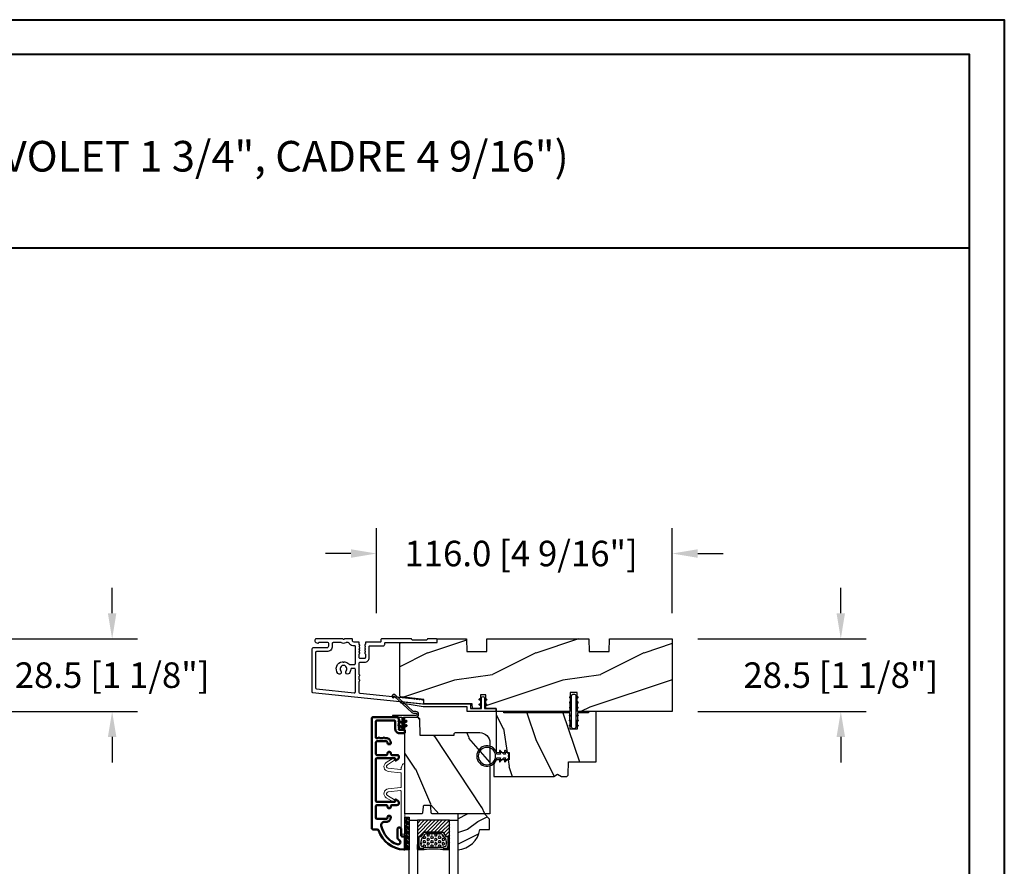
# Model space of a CAD drawing. Units: millimetres. Extents: x 986 to 29261, y -2147 to 1288.
# Drawn here: x 3960 to 4346, y -1191 to -859 of the extents above; entities that cross this region are included whole.
import ezdxf

# ---------------------------------------------------------------- set-up
doc = ezdxf.new("R2010")
doc.units = ezdxf.units.MM
doc.header["$MEASUREMENT"] = 0
doc.header["$PDMODE"] = 3
doc.linetypes.add('Continuous2', pattern=[0])
for name, color, linetype in [('COUPE-FROID', 30, 'Continuous'), ('Dimensions-Cotes', 7, 'Continuous'), ('Glass stop colonial-Pareclose colonial', 5, 'Continuous'), ('Sash colonial-Volet colonial', 4, 'Continuous'), ('Text French-Texte Français', 7, 'Continuous')]:
    doc.layers.add(name, color=color, linetype=linetype)
doc.styles.add('Century-10', font='GOTHIC.TTF', dxfattribs={"height": 10})
doc.styles.add('Century-12', font='GOTHIC.TTF', dxfattribs={"height": 12})
doc.linetypes.add('Amzigzag', pattern='A,0.0001,[136,genltshp.shx,S=0.04,R=0,X=0,Y=0],-11', length=11.0001)
doc.dimstyles.new('1-1', dxfattribs={"dimtxt": 10, "dimasz": 10, "dimexe": 10, "dimexo": 10, "dimgap": 10, "dimtad": 0, "dimtih": 1, "dimtoh": 1, "dimdec": 1, "dimzin": 0, "dimdsep": 46, "dimtxsty": 'Century-10', "dimcen": 0, "dimadec": 1, "dimazin": 0, "dimtfac": 1, "dimtdec": 1, "dimtofl": 0, "dimtmove": 0, "dimatfit": 3, "dimfxl": 0, "dimtolj": 1, "dimtzin": 0, "dimarcsym": 0})
pattern_1 = [(45, (-5e-05, -0.05001), (-0.0883883, 0.0883883), [])]

# ---------------------------------------------------------------- blocks, each defined once
blk = doc.blocks.new('*D864')
at = {"layer": 'Defpoints', "color": 0, "transparency": 16777216}
for p in [(3929.71, -1101.71), (3929.71, -1130.21), (3995.83, -1130.21)]:
    blk.add_point(p, dxfattribs=at)
at = {"layer": 'Dimensions-Cotes', "color": 0, "lineweight": -2, "transparency": 16777216}
for p, q in [((3995.83, -1091.71), (3995.83, -1081.71)), ((3939.71, -1101.71), (4005.83, -1101.71)), ((3939.71, -1130.21), (4005.83, -1130.21)), ((3995.83, -1140.21), (3995.83, -1150.21))]:
    blk.add_line(p, q, dxfattribs=at)
at = {"layer": 'Dimensions-Cotes', "color": 0, "transparency": 16777216}
for points in [[(3994.16, -1091.71), (3997.49, -1091.71), (3995.83, -1101.71)], [(3994.16, -1140.21), (3997.49, -1140.21), (3995.83, -1130.21)]]:
    blk.add_solid(points, dxfattribs=at)
at = {"layer": 'Dimensions-Cotes', "color": 0, "transparency": 16777216, "insert": (3995.83, -1115.96), "char_height": 10, "attachment_point": 5, "style": 'Century-10'}
blk.add_mtext('\\A1;28.5 [1 1/8"]', dxfattribs=at)
blk = doc.blocks.new('*D860')
at = {"layer": 'Defpoints', "color": 0, "transparency": 16777216}
for p in [(4215.49, -1068.28), (4099.49, -1101.71), (4215.49, -1101.71)]:
    blk.add_point(p, dxfattribs=at)
at = {"layer": 'Dimensions-Cotes', "color": 0, "lineweight": -2, "transparency": 16777216}
for p, q in [((4099.49, -1091.71), (4099.49, -1058.28)), ((4215.49, -1091.71), (4215.49, -1058.28)), ((4089.49, -1068.28), (4079.49, -1068.28)), ((4225.49, -1068.28), (4235.49, -1068.28))]:
    blk.add_line(p, q, dxfattribs=at)
at = {"layer": 'Dimensions-Cotes', "color": 0, "transparency": 16777216}
for points in [[(4089.49, -1066.62), (4089.49, -1069.95), (4099.49, -1068.28)], [(4225.49, -1066.62), (4225.49, -1069.95), (4215.49, -1068.28)]]:
    blk.add_solid(points, dxfattribs=at)
at = {"layer": 'Dimensions-Cotes', "color": 0, "transparency": 16777216, "insert": (4156.23, -1068.28), "char_height": 10, "attachment_point": 5, "style": 'Century-10'}
blk.add_mtext('\\A1;116.0 [4 9/16"]', dxfattribs=at)
blk = doc.blocks.new('*D861')
at = {"layer": 'Defpoints', "color": 0, "transparency": 16777216}
for p in [(4215.49, -1101.71), (4215.49, -1130.21), (4281.61, -1130.21)]:
    blk.add_point(p, dxfattribs=at)
at = {"layer": 'Dimensions-Cotes', "color": 0, "lineweight": -2, "transparency": 16777216}
for p, q in [((4281.61, -1091.71), (4281.61, -1081.71)), ((4225.49, -1101.71), (4291.61, -1101.71)), ((4225.49, -1130.21), (4291.61, -1130.21)), ((4281.61, -1140.21), (4281.61, -1150.21))]:
    blk.add_line(p, q, dxfattribs=at)
at = {"layer": 'Dimensions-Cotes', "color": 0, "transparency": 16777216}
for points in [[(4279.94, -1091.71), (4283.27, -1091.71), (4281.61, -1101.71)], [(4279.94, -1140.21), (4283.27, -1140.21), (4281.61, -1130.21)]]:
    blk.add_solid(points, dxfattribs=at)
at = {"layer": 'Dimensions-Cotes', "color": 0, "transparency": 16777216, "insert": (4281.61, -1115.96), "char_height": 10, "attachment_point": 5, "style": 'Century-10'}
blk.add_mtext('\\A1;28.5 [1 1/8"]', dxfattribs=at)
blk = doc.blocks.new('BB-088')
at = {"color": 181}
for points in [[(41.99, 23.28, 0.117306), (41.92, 23.26), (41.51, 23, -0.403953), (41.23, 23.05, 0.220674), (41.02, 23.18, 0.168278), (40.92, 23.15), (40.51, 22.89, -0.403953), (40.24, 22.94, 0.220674), (40.02, 23.07, 0.168278), (39.93, 23.05), (39.52, 22.79, -0.403953), (39.24, 22.84, 0.220674), (39.03, 22.97, 0.168278), (38.93, 22.94), (38.52, 22.68, -0.403953), (38.25, 22.74, 0.273678), (37.97, 22.86), (17.74, 20.74, 0.383864), (17.38, 20.34), (17.38, 15.99, 0.341999), (17.53, 15.8, -0.774597), (17.53, 15.41, 0.341999), (17.38, 15.22), (17.38, 13.99, 0.341999), (17.53, 13.8, -0.774597), (17.53, 13.41, 0.341999), (17.38, 13.22), (17.38, 8.87, 0.414214), (17.78, 8.47), (19.48, 8.47, -0.414214), (21.28, 6.67), (21.28, 2.28, 0.414214), (21.48, 2.08), (26.78, 2.08, -0.414214), (27.38, 1.48), (27.38, 0.98, 0.414214), (27.58, 0.78), (47.59, 0.78, -0.414214), (47.99, 0.38), (47.99, -0.32, -0.414214), (47.59, -0.72), (44.36, -0.72, -0.341999), (43.97, -0.42, 0.341999), (43.59, -0.12), (38.39, -0.12, 0.341999), (38, -0.42, -0.341999), (37.61, -0.72), (26.28, -0.72, -0.414214), (25.88, -0.32), (25.88, 0.38, 0.414214), (25.68, 0.58), (20.08, 0.58, -0.414214), (19.78, 0.88), (19.78, 1.29, 0.117306), (19.76, 1.36), (19.54, 1.8, -0.403953), (19.62, 2.06, 0.220674), (19.77, 2.27, 0.168278), (19.76, 2.36), (19.54, 2.8, -0.403953), (19.62, 3.06, 0.220674), (19.77, 3.27, 0.168278), (19.76, 3.36), (19.54, 3.8, -0.403953), (19.62, 4.06, 0.220674), (19.77, 4.27, 0.168278), (19.76, 4.36), (19.54, 4.8, -0.403953), (19.62, 5.06, 0.273678), (19.78, 5.33), (19.78, 6.67, 0.414214), (19.48, 6.97), (17.68, 6.97, 0.414214), (17.38, 6.67), (17.38, 5.33, 0.273678), (17.54, 5.06, -0.403953), (17.62, 4.8), (17.4, 4.36, 0.168278), (17.39, 4.27, 0.220674), (17.54, 4.06, -0.403953), (17.62, 3.8), (17.4, 3.36, 0.168278), (17.39, 3.27, 0.220674), (17.54, 3.06, -0.403953), (17.62, 2.8), (17.4, 2.36, 0.168278), (17.39, 2.27, 0.220674), (17.54, 2.06, -0.403953), (17.62, 1.8), (17.4, 1.36, 0.117306), (17.38, 1.29), (17.38, 0.88, -0.414214), (17.08, 0.58), (15.37, 0.58, 0.240371), (14.81, 0.32, 0.170626), (14.77, 0.23), (14.77, -0.42, -0.414214), (14.47, -0.72), (11.72, -0.72, -0.198912), (11.54, -0.65), (11.37, -0.48, 0.414214), (11.09, -0.48), (10.92, -0.65, -0.198912), (10.74, -0.72), (0.5, -0.72, -0.414214), (0, -0.22), (0, 0.22, -0.305321), (0.31, 0.69), (1.13, 1.02, -0.505766), (1.41, 0.85, 0.3902), (1.71, 0.58), (4.92, 0.58, 0.344238), (5.3, 1.06), (5.3, 2.22, 0.414214), (4.7, 2.82), (-0.47, 2.82, -0.414214), (-1.27, 3.62), (-1.27, 19.89, -0.383864), (-0.91, 20.28), (42.23, 24.82, -0.414214), (42.67, 24.46), (42.74, 23.77, -0.414214), (42.39, 23.33)], [(15.88, 11.27, -0.414214), (15.48, 10.87), (14.47, 10.87, -0.396291), (14.07, 11.25, 0.152508), (13.47, 12.84, 1), (12.29, 11.91, -2.060023), (10.17, 11.91, 1), (8.99, 12.84, 0.567505), (10.74, 8.27, 0.244295), (10.96, 8.33), (11.09, 8.46, -0.414214), (11.37, 8.46), (11.5, 8.33, 0.244295), (11.72, 8.27, 0.16222), (13.31, 9.12, -0.206953), (13.89, 9.37), (15.48, 9.37, -0.414214), (15.88, 8.97), (15.88, 2.28, -0.414214), (15.68, 2.08), (15.34, 2.08, 0.227508), (13.63, 1.26, 0.035008), (13.5, 1.07, -0.264624), (12.99, 0.78), (12.37, 0.78, -0.130756), (12.07, 0.86, 0.266061), (10.39, 0.86, -0.130756), (10.09, 0.78), (7.2, 0.78, -0.414214), (6.8, 1.18), (6.8, 2.22, 0.414214), (4.7, 4.32), (0.63, 4.32, -0.414214), (0.23, 4.72), (0.23, 18.54, -0.383864), (0.59, 18.93), (15.44, 20.49, -0.445229), (15.88, 20.1)]]:
    blk.add_lwpolyline(points, format="xyb", close=True, dxfattribs=at)
blk.add_arc((19.63, 1.29), 0.15, 0, 26.7622, dxfattribs=at)
blk = doc.blocks.new('D-072')
for points in [[(-0.71, 5.74, 1), (-0.54, 5.28), (0, 5.47), (0, 6)], [(-0.71, 3.74, 1), (-0.54, 3.28), (0, 3.47), (0, 4)], [(2.41, 5.74, -1), (2.24, 5.28), (1.7, 5.47), (1.7, 6)], [(2.41, 3.74, -1), (2.24, 3.28), (1.7, 3.47), (1.7, 4)], [(-0.71, 1.74, 1), (-0.54, 1.28), (0, 1.47), (0, 2)], [(2.41, 1.74, -1), (2.24, 1.28), (1.7, 1.47), (1.7, 2)], [(-0.71, -1.74, -1), (-0.54, -1.28), (0, -1.47), (0, -2)], [(-0.71, -3.74, -1), (-0.54, -3.28), (0, -3.47), (0, -4)], [(2.41, -1.74, 1), (2.24, -1.28), (1.7, -1.47), (1.7, -2)], [(2.41, -3.74, 1), (2.24, -3.28), (1.7, -3.47), (1.7, -4)], [(-0.71, -5.74, -1), (-0.54, -5.28), (0, -5.47), (0, -6)], [(2.41, -5.74, 1), (2.24, -5.28), (1.7, -5.47), (1.7, -6)]]:
    blk.add_hatch(color=2).paths.add_polyline_path(points)
at = {"color": 2}
for points in [[(0, 6), (-0.71, 5.74, 1), (-0.54, 5.28), (0, 5.47)], [(0, 4), (-0.71, 3.74, 1), (-0.54, 3.28), (0, 3.47)], [(1.7, 5.47), (2.24, 5.28, 1), (2.41, 5.74), (1.7, 6)], [(1.7, 3.47), (2.24, 3.28, 1), (2.41, 3.74), (1.7, 4)], [(0, 2), (-0.71, 1.74, 1), (-0.54, 1.28), (0, 1.47)], [(1.7, 1.47), (2.24, 1.28, 1), (2.41, 1.74), (1.7, 2)], [(0, -2), (-0.71, -1.74, -1), (-0.54, -1.28), (0, -1.47)], [(0, -4), (-0.71, -3.74, -1), (-0.54, -3.28), (0, -3.47)], [(1.7, -1.47), (2.24, -1.28, -1), (2.41, -1.74), (1.7, -2)], [(1.7, -3.47), (2.24, -3.28, -1), (2.41, -3.74), (1.7, -4)], [(0, -6), (-0.71, -5.74, -1), (-0.54, -5.28), (0, -5.47)], [(1.7, -5.47), (2.24, -5.28, -1), (2.41, -5.74), (1.7, -6)]]:
    blk.add_lwpolyline(points, format="xyb", dxfattribs=at)
blk.add_lwpolyline([(1.7, -6, -1), (0, -6), (0, 6, -1), (1.7, 6)], format="xyb", close=True, dxfattribs=at)
blk = doc.blocks.new('CF-026')
at = {"color": 30}
blk.add_lwpolyline([(-0.75, 9.33), (-1.96, 8.89, -0.810153), (-2.18, 9.25), (-0.75, 10.63), (-0.75, 11.33), (-1.96, 10.89, -0.810153), (-2.18, 11.25), (-0.75, 12.63), (-0.41, 12.63, 0.51148), (0.41, 12.63), (0.75, 12.63), (2.18, 11.25, -0.810153), (1.96, 10.89), (0.75, 11.33), (0.75, 10.63), (2.18, 9.25, -0.810153), (1.96, 8.89), (0.75, 9.33), (0.75, 7.93, -10.572078), (-0.75, 7.93)], format="xyb", close=True, dxfattribs=at)
blk.add_circle((0, 4), 3.4, dxfattribs=at)
blk = doc.blocks.new('CF-114')
h = blk.add_hatch()
h.set_pattern_fill('ANSI31', color=256)
h.set_pattern_definition(pattern_1)
h.paths.add_polyline_path([(1.8, 4.22, 0.930398), (1.34, 3.91), (1.91, 2.9), (2.54, 2.9)])
h.paths.add_polyline_path([(3.51, 4.19, 1), (3.03, 3.91), (3.6, 2.9), (4.24, 2.9)])
h = blk.add_hatch()
h.set_pattern_fill('ANSI31', color=256)
h.set_pattern_definition(pattern_1)
h.paths.add_polyline_path([(1.91, 2.26), (1.34, 1.24, 1), (1.82, 0.97), (2.55, 2.26)])
h.paths.add_polyline_path([(3.03, 1.24, 1), (3.51, 0.97), (4.24, 2.26), (3.6, 2.26)])
at = {"layer": 'COUPE-FROID'}
blk.add_lwpolyline([(-2.2, -2.62), (-2.2, -1.72, 0.189348), (-2.3, -1.48), (-8.7, 5.42, -0.955608), (-7.65, 6.49, -1), (-8.08, 6.01, 0.955608), (-8.23, 5.85), (-1.83, -1.04, -0.189348), (-1.56, -1.72), (-1.56, -2.62, 1), (-0.64, -2.62), (-0.64, 6.48), (0, 6.48), (0, 2.9), (4.38, 2.9, -1), (4.38, 2.26), (0, 2.26), (0, -2.62, -1)], format="xyb", close=True, dxfattribs=at)
for points in [[(2.55, 2.9), (1.82, 4.19, 1), (1.34, 3.91), (1.91, 2.9)], [(4.24, 2.9), (3.51, 4.19, 1), (3.03, 3.91), (3.6, 2.9)], [(2.55, 2.26), (1.82, 0.97, -1), (1.34, 1.24), (1.91, 2.26)], [(4.24, 2.26), (3.51, 0.97, -1), (3.03, 1.24), (3.6, 2.26)]]:
    blk.add_lwpolyline(points, format="xyb", dxfattribs=at)
blk = doc.blocks.new('BB-099')
h = blk.add_hatch()
h.set_pattern_fill('WOOD1', color=1, scale=30, angle=45, pattern_type=2)
h.set_pattern_definition([(261.87, (-12.728, 29.6985), (21.2132, 106.066), [15, -135]), (251.565, (6.364, 36.062), (5e-05, -42.4264), [33.541, -33.541]), (243.435, (16.971, 25.456), (-21.2132, -63.6396), [18.9737, -75.8947])])
h.paths.add_polyline_path([(-6, 9.45), (-0.97, 9.54), (-0.97, 25.53), (-4, 25.53), (-4.01, 25.03), (-29.9, 25.03), (-30.01, 18.63), (-32.79, 18.63), (-32.9, 25.03), (-37.21, 25.03), (-37.22, 25.53), (-40.22, 25.53), (-40.22, 5.75), (-29.31, 5.75), (-29.22, 0.77, 0.404026), (-28.42, 0), (-26.53, 0), (-25.03, 1), (-23.53, 0), (0, 0), (0, 5.54, 0.414214), (-1, 6.54), (-6, 6.62)])
at = {"color": 4}
blk.add_lwpolyline([(-4.01, 25.03), (-4, 25.53), (-0.97, 25.53), (-0.97, 9.54), (-6, 9.45), (-6, 6.62), (-1, 6.54, -0.414214), (0, 5.54), (0, 0), (-23.53, 0), (-25.03, 1), (-26.53, 0), (-28.42, 0, -0.414214), (-29.22, 0.8), (-29.31, 5.75), (-40.22, 5.75), (-40.22, 25.53), (-37.22, 25.53), (-37.21, 25.03), (-32.9, 25.03), (-32.79, 18.63), (-30.01, 18.63), (-29.9, 25.03)], format="xyb", close=True, dxfattribs=at)
blk = doc.blocks.new('BB-094')
h = blk.add_hatch()
h.set_pattern_fill('WOOD1', color=1, scale=30, angle=45, pattern_type=2)
h.set_pattern_definition([(261.87, (-12.728, 29.6985), (21.2132, 106.06602), [15, -135]), (251.565, (6.364, 36.062), (5e-05, -42.4264), [33.541, -33.541]), (243.435, (16.971, 25.456), (-21.21325, -63.6396), [18.9737, -75.8947])])
h.paths.add_polyline_path([(0, -32.65), (-5, -32.56), (-5, -24.74), (0, -24.65), (0, 0), (-28.5, 0), (-28.5, -37.1), (-21, -37.23), (-21, -39.97), (-28.5, -40.1), (-28.5, -68.98), (-27.3, -69), (-27.3, -73.04), (-22, -73.13), (-22, -75.15), (-27.3, -75.24), (-27.3, -78.37), (-25.5, -78.4), (-25.5, -97.36), (-23.75, -97.39), (-22.73, -106.49, 0.382083), (-22.33, -106.84), (-1.92, -106.84, 0.414214), (-1.52, -106.44), (-1.52, -92.14), (0, -92.12), (0, -80.65), (-5, -80.56), (-5, -72.74), (0, -72.65)])
at = {"color": 4}
blk.add_lwpolyline([(-21, -37.23), (-21, -39.97), (-28.5, -40.1), (-28.5, -68.98), (-27.3, -69), (-27.3, -73.04), (-22, -73.13), (-22, -75.15), (-27.3, -75.24), (-27.3, -78.37), (-25.5, -78.4), (-25.5, -97.36), (-23.75, -97.39), (-22.73, -106.49, 0.382083), (-22.33, -106.84), (-1.92, -106.84, 0.414214), (-1.52, -106.44), (-1.52, -92.14), (0, -92.12), (0, -80.65), (-5, -80.56), (-5, -72.74), (0, -72.65), (0, -32.65), (-5, -32.56), (-5, -24.74), (0, -24.65), (0, 0), (-28.5, 0), (-28.5, -37.1)], format="xyb", close=True, dxfattribs=at)
blk = doc.blocks.new('BB-097')
at = {"color": 2, "linetype": 'Continuous2', "lineweight": -3}
for p, q in [((-6.67, -0.9), (-6.43, -0.66)), ((-6.67, -0.89), (-6.37, -1.19)), ((-6.67, -2.95), (-6.39, -2.66)), ((-6.67, -2.95), (-6.45, -3.16)), ((-6.66, -0.99), (-6.34, -0.67)), ((-6.66, -2.83), (-6.5, -2.67)), ((-6.66, -2.85), (-6.29, -3.22)), ((-6.65, -0.81), (-6.21, -1.25)), ((-6.64, -1.02), (-6.54, -1.13)), ((-6.64, -3.02), (-6.31, -2.69)), ((-6.63, -2.78), (-6.13, -3.28)), ((-6.62, -1.05), (-6.27, -0.7)), ((-6.61, -0.75), (-6.05, -1.31)), ((-6.6, -3.08), (-6.23, -2.72)), ((-6.58, -2.72), (-5.97, -3.34)), ((-6.57, -1.11), (-6.19, -0.73)), ((-6.55, -0.7), (-5.89, -1.37)), ((-6.54, -3.13), (-6.16, -2.74)), ((-6.52, -2.68), (-5.8, -3.4)), ((-5.8, -3.4), (-6.51, -3.14)), ((-6.5, -1.14), (-6.12, -0.76)), ((-6.48, -0.67), (-5.8, -1.35)), ((-6.47, -3.16), (-6.08, -2.77)), ((-6.44, -2.66), (-5.8, -3.3)), ((-6.43, -1.17), (-6.04, -0.78)), ((-6.39, -3.18), (-6.01, -2.8)), ((-6.38, -0.66), (-5.8, -1.25)), ((-6.35, -1.2), (-5.97, -0.81)), ((-6.34, -2.68), (-5.8, -2.87)), ((-6.32, -3.21), (-5.93, -2.82)), ((-6.31, -2.69), (-5.8, -3.2)), ((-6.28, -1.22), (-5.89, -0.84)), ((-6.24, -3.24), (-5.86, -2.85)), ((-6.23, -0.72), (-5.8, -1.15)), ((-6.2, -1.25), (-5.82, -0.87)), ((-6.17, -3.27), (-5.8, -2.9)), ((-6.15, -2.74), (-5.8, -3.09)), ((-6.13, -1.28), (-5.8, -0.95)), ((-6.09, -3.29), (-5.8, -3)), ((-6.07, -0.77), (-5.8, -1.04)), ((-6.05, -1.31), (-5.8, -1.05)), ((-6.02, -3.32), (-5.8, -3.1)), ((-5.99, -2.8), (-5.8, -2.99)), ((-5.98, -1.33), (-5.8, -1.16)), ((-5.94, -3.35), (-5.8, -3.21)), ((-5.91, -0.83), (-5.8, -0.94)), ((-5.9, -1.36), (-5.8, -1.26)), ((-5.87, -3.37), (-5.8, -3.31)), ((-5.83, -1.39), (-5.8, -1.36)), ((-5.83, -2.86), (-5.8, -2.89)), ((-5.8, -0.87), (-5.8, -1.4)), ((-4.6, -1.29), (-3.97, -0.66)), ((-4.6, -1.39), (-3.89, -0.68)), ((-4.06, -0.68), (-4.6, -0.87)), ((-4.6, -1.19), (-4.11, -0.69)), ((-4.6, -1.08), (-4.27, -0.75)), ((-4.6, -0.98), (-4.43, -0.81)), ((-4.6, -0.88), (-4.59, -0.87)), ((-4.6, -0.91), (-4.24, -1.27)), ((-4.6, -1.01), (-4.32, -1.3)), ((-4.6, -1.11), (-4.39, -1.32)), ((-4.6, -1.4), (-3.89, -1.14)), ((-4.6, -1.22), (-4.47, -1.35)), ((-4.6, -1.32), (-4.54, -1.38)), ((-4.6, -3.24), (-4.03, -2.67)), ((-4.6, -3.34), (-3.93, -2.67)), ((-4.06, -2.68), (-4.6, -2.87)), ((-4.6, -3.13), (-4.19, -2.72)), ((-4.6, -3.03), (-4.35, -2.78)), ((-4.6, -2.93), (-4.51, -2.84)), ((-4.6, -2.96), (-4.28, -3.28)), ((-4.6, -3.06), (-4.35, -3.31)), ((-3.89, -3.14), (-4.6, -3.4)), ((-4.6, -3.17), (-4.43, -3.34)), ((-4.6, -3.27), (-4.5, -3.36)), ((-4.6, -3.37), (-4.58, -3.39)), ((-4.59, -2.87), (-4.2, -3.25)), ((-4.55, -0.85), (-4.17, -1.24)), ((-4.53, -3.37), (-3.85, -2.7)), ((-4.51, -2.84), (-4.13, -3.23)), ((-4.48, -0.83), (-4.09, -1.21)), ((-4.45, -1.34), (-3.82, -0.72)), ((-4.44, -2.81), (-4.05, -3.2)), ((-4.4, -0.8), (-4.02, -1.19)), ((-4.37, -3.31), (-3.8, -2.74)), ((-4.36, -2.79), (-3.98, -3.17)), ((-4.33, -0.77), (-3.94, -1.16)), ((-4.29, -1.29), (-3.77, -0.77)), ((-4.29, -2.76), (-3.9, -3.15)), ((-4.25, -0.75), (-3.87, -1.13)), ((-4.21, -2.73), (-3.84, -3.11)), ((-4.21, -3.26), (-3.75, -2.8)), ((-4.18, -0.72), (-3.81, -1.09)), ((-4.14, -2.7), (-3.78, -3.06)), ((-4.13, -1.23), (-3.74, -0.84)), ((-4.1, -0.69), (-3.76, -1.03)), ((-4.06, -2.68), (-3.75, -2.99)), ((-4.05, -3.2), (-3.73, -2.88)), ((-4.02, -0.67), (-3.73, -0.95)), ((-3.98, -2.66), (-3.73, -2.91)), ((-3.97, -1.17), (-3.73, -0.93)), ((-3.92, -0.67), (-3.74, -0.85)), ((-3.88, -3.14), (-3.75, -3))]:
    blk.add_line(p, q, dxfattribs=at)
blk.add_lwpolyline([(-37.49, -1.74), (-37.48, -1.84, 0.414214), (-37.15, -2.1), (-28.56, -1.2), (-10.14, -1.2), (-10.14, 0.6), (-5.8, 0.6), (-5.8, -0.87), (-6.34, -0.68, 1), (-6.51, -1.14), (-5.8, -1.4), (-5.8, -3.41, 1.000004), (-4.6, -3.41), (-4.6, -1.4), (-4.6, -0.87), (-4.6, 0.6), (0, 0.6), (0, 1.8), (-11.34, 1.8), (-11.34, 0), (-28.62, 0), (-37.24, -1.41, 0.397497)], format="xyb", close=True, dxfattribs=at)
for centre, start, end in [((-6.42, -2.91), 70, 250), ((-3.98, -0.91), 290, 110), ((-3.98, -2.91), 290, 110)]:
    blk.add_arc(centre, 0.247, start, end, dxfattribs=at)
blk = doc.blocks.new('V-042')
h = blk.add_hatch()
h.set_pattern_fill('ANSI31', scale=8, style=0)
h.set_pattern_definition([(45, (-287.4581, 1960.2951), (-0.7071068, 0.7071068), [])])
h.paths.add_polyline_path([(12.52, 4.65), (6.48, 4.65), (5.86, 4.65, -0.341404), (5.28, 5.1, 0.290945), (3.86, 6.42, -0.361442), (3.53, 6.81), (3.53, 9.5), (3.15, 9.5), (3.15, 0), (15.85, 0), (15.85, 9.5), (15.47, 9.5), (15.47, 6.81, -0.361442), (15.14, 6.42, 0.290945), (13.73, 5.1, -0.341139), (13.15, 4.65)])
h = blk.add_hatch()
h.set_pattern_fill('HEX', scale=4, style=0)
h.set_pattern_definition([(0, (-287.4581, 1960.29515), (0, 0.8660254), [0.5, -1]), (120, (-287.4581, 1960.29515), (-0.75, -0.4330127), [0.5, -1]), (60, (-286.9581, 1960.29515), (-0.75, 0.4330127), [0.5, -1])])
h.paths.add_polyline_path([(12.02, 10.62, -0.010588), (6.98, 10.62, 0.076556), (4.75, 10.13, 0.263685), (4.5, 9.82, 0.148643), (4.85, 7.05, 0.145267), (5.04, 6.84, -0.157262), (6.05, 5.6, 0.308069), (6.42, 5.35), (12.58, 5.35, 0.308069), (12.95, 5.6, -0.157262), (13.96, 6.84, 0.145267), (14.15, 7.05, 0.148643), (14.5, 9.82, 0.263685), (14.25, 10.13, 0.076556)])
at = {"color": 7, "linetype": 'Amzigzag', "ltscale": 1.5}
blk.add_line((-2.7, 34.8), (21.22, 34.8), dxfattribs=at)
at = {"color": 181, "linetype": 'Continuous', "lineweight": 25}
for p, q in [((3.58, 11.3), (3.58, 10.08)), ((3.62, 9.95), (3.63, 9.95)), ((3.63, 9.95), (3.63, 9.99)), ((3.63, 9.95), (3.63, 6.81)), ((3.72, 10.18), (3.74, 10.2)), ((3.72, 9.99), (3.72, 6.81)), ((3.8, 10.13), (3.77, 10.11)), ((5.83, 11.5), (3.78, 11.5)), ((3.78, 10.28), (3.78, 10.8)), ((3.87, 10.8), (3.87, 10.28)), ((4.08, 11.1), (5.68, 11.1)), ((5.68, 11.01), (4.08, 11.01)), ((5.68, 11.1), (5.68, 11.01)), ((15.22, 11.5), (13.17, 11.5)), ((13.32, 11.1), (14.92, 11.1)), ((13.32, 11.01), (13.32, 11.1)), ((14.92, 11.01), (13.32, 11.01)), ((15.13, 10.28), (15.13, 10.8)), ((15.23, 10.11), (15.2, 10.13)), ((15.22, 10.8), (15.22, 10.28)), ((15.26, 10.2), (15.28, 10.18)), ((15.28, 6.81), (15.28, 9.99)), ((15.37, 9.99), (15.37, 9.95)), ((15.37, 9.95), (15.38, 9.95)), ((15.37, 6.81), (15.37, 9.95)), ((15.42, 10.08), (15.42, 11.3)), ((5.95, 4.74), (6.58, 4.74)), ((5.95, 4.65), (6.58, 4.65)), ((6.42, 5.35), (12.58, 5.35)), ((6.58, 4.74), (12.42, 4.74)), ((6.58, 4.65), (12.42, 4.65)), ((12.42, 4.74), (13.05, 4.74)), ((12.42, 4.65), (13.05, 4.65))]:
    blk.add_line(p, q, dxfattribs=at)
at = {"color": 5}
blk.add_line((3.2, 0), (15.8, 0), dxfattribs=at)
for points in [[(3.2, 34.8), (3.2, 0), (0, 0), (0, 34.8)], [(19, 34.8), (19, 0), (15.8, 0), (15.8, 34.8)]]:
    blk.add_lwpolyline(points, dxfattribs=at)
for points in [[(3.2, 9.5), (3.58, 9.5), (3.58, 11.5), (3.2, 11.5)], [(15.8, 9.5), (15.42, 9.5), (15.42, 11.5), (15.8, 11.5)]]:
    blk.add_lwpolyline(points, close=True, dxfattribs=at)
at = {"color": 181, "linetype": 'Continuous', "lineweight": 25}
for centre, radius, start, end in [((3.78, 11.3), 0.2, 90, 180), ((3.79, 10.08), 0.21, 179.7068, 218.1702), ((3.87, 9.99), 0.238, 129.6188, 180), ((3.87, 9.99), 0.148, 129.6188, 180), ((3.67, 10.28), 0.11, 309.6188, 0), ((4.08, 10.8), 0.3, 90, 180), ((3.67, 10.28), 0.2, 309.6188, 0), ((4.08, 10.8), 0.21, 90, 180), ((9.23, 9.02), 4.8, 170.3788, 204.1977), ((4.89, 9.76), 0.4, 111.2916, 170.3788), ((7.47, 3.14), 7.5, 93.7803, 111.2916), ((9.5, 45.07), 33.77, 263.7614, 276.2386), ((9.5, 129.81), 119.21, 268.7867, 271.2133), ((11.53, 3.14), 7.5, 68.7084, 86.2197), ((9.77, 9.02), 4.8, 335.8023, 9.6212), ((14.11, 9.76), 0.4, 9.6212, 68.7084), ((14.92, 10.8), 0.3, 0, 90), ((14.92, 10.8), 0.21, 0, 90), ((15.33, 10.28), 0.2, 180, 230.3812), ((15.22, 11.3), 0.2, 0, 90), ((15.33, 10.28), 0.11, 180, 230.3812), ((15.13, 9.99), 0.148, 0, 50.3812), ((15.13, 9.99), 0.238, 0, 50.3812), ((15.21, 10.08), 0.21, 321.8298, 0.2932), ((4.03, 6.81), 0.4, 180, 259.4879), ((4.03, 6.81), 0.31, 180, 259.4879), ((3.63, 4.64), 1.81, 14.5996, 79.4879), ((3.63, 4.64), 1.9, 14.5996, 79.4879), ((5.31, 7.26), 0.5, 204.1977, 237.2592), ((3.63, 4.65), 2.6, 21.5102, 57.2592), ((5.95, 5.25), 0.6, 194.5996, 270), ((5.95, 5.25), 0.51, 194.5996, 270), ((6.42, 5.75), 0.4, 201.5102, 270), ((12.58, 5.75), 0.4, 270, 338.4898), ((15.37, 4.65), 2.6, 122.7408, 158.4898), ((13.05, 5.25), 0.51, 270, 345.4004), ((13.05, 5.25), 0.6, 270, 345.4004), ((15.37, 4.64), 1.9, 100.5121, 165.4004), ((15.37, 4.64), 1.81, 100.5121, 165.4004), ((13.69, 7.26), 0.5, 302.7408, 335.8023), ((14.97, 6.81), 0.31, 280.5121, 0), ((14.97, 6.81), 0.4, 280.5121, 0)]:
    blk.add_arc(centre, radius, start, end, dxfattribs=at)
blk = doc.blocks.new('V-006')
h = blk.add_hatch()
h.set_pattern_fill('GRAVEL', color=5, scale=0.075, style=0)
h.set_pattern_definition([(228.0128, (-26.72399, -53.63578), (-15.24001295, -17.14502107), [0.25629, -25.372875]), (184.9697, (-26.89544, -53.826285), (22.86003698, 1.90498656), [0.439804, -43.5405]), (132.5104, (-27.33359, -53.86438), (19.04998614, -20.95502047), [0.31011, -30.701025]), (267.2737, (-28.07654, -54.340635), (1.90499173, 38.09998774), [0.400504, -39.6498]), (292.8337, (-28.09559, -54.740685), (-9.52502704, 22.860013), [0.392726, -38.87985]), (357.2737, (-27.94319, -55.102635), (-38.09998774, 1.90499173), [0.400504, -39.6498]), (37.6942, (-27.54314, -55.121685), (-24.765015646, -19.04998302), [0.529645, -52.434825]), (72.2553, (-27.12404, -54.797835), (13.335026674, 41.910012155), [0.50004, -49.503975]), (121.4296, (-26.97164, -54.321585), (-15.24000393, 24.76497087), [0.40186, -39.784125]), (175.2364, (-27.18119, -53.97868), (20.95498354, -1.90498212), [0.458785, -22.480425]), (222.3974, (-27.63839, -53.940585), (-22.86000069, -20.95497274), [0.593309, -58.7376]), (138.8141, (-26.19059, -54.35968), (-13.3349915, 11.4299824), [0.202504, -20.04795]), (171.4692, (-26.34299, -54.22633), (24.7649622, -3.8100096), [0.38526, -38.14095]), (225, (-26.724, -54.1692), (-3e-16, -1.905), [0.269407, -2.42467]), (203.1986, (-26.85734, -53.94058), (9.5250321, 3.8100167), [0.14508, -14.36295]), (291.8014, (-26.9907, -53.99773), (-1.9050013, 5.7150037), [0.205175, -10.0536]), (30.9638, (-26.9145, -54.18823), (5.714994, 3.810003), [0.33324, -10.774725]), (161.5651, (-26.62874, -54.0168), (3.810002, -1.904997), [0.240965, -5.783175]), (16.3895, (-28.09559, -53.99773), (19.05001051, 5.71498811), [0.337566, -33.4191]), (70.3462, (-27.77174, -53.90248), (-7.61997877, -20.95497037), [0.2832, -28.03665]), (293.1986, (-26.62874, -53.63578), (-3.8100167, 9.5250321), [0.29016, -14.2179]), (343.6105, (-26.51444, -53.90248), (-19.05001051, 5.71498811), [0.337566, -33.4191]), (339.444, (-28.0956, -55.17883), (-9.5250118, 3.8099954), [0.325526, -15.950775]), (294.7751, (-27.79079, -55.29313), (-9.5249778, 20.95499027), [0.272754, -27.0027]), (66.8014, (-26.6097, -55.54078), (3.8100167, 9.5250321), [0.29016, -14.2179]), (17.354, (-26.49539, -55.27408), (-24.76500134, -7.6199885), [0.319337, -31.6143]), (69.444, (-27.54314, -55.54078), (-3.8099954, -9.5250118), [0.162764, -16.1136]), (101.3099, (-26.724, -55.5408), (-1.9049906, 7.6199756), [0.097136, -9.6165]), (165.9638, (-26.74304, -55.44553), (5.715004, -1.9049967), [0.392726, -7.461787]), (186.009, (-27.12404, -55.35028), (19.04997191, 1.90499555), [0.36395, -36.03105]), (303.6901, (-26.9145, -54.3597), (-1.9050007, 3.8099963), [0.274743, -6.593835]), (353.1572, (-26.76209, -54.588285), (32.38501339, -3.81001706), [0.479668, -47.487]), (60.9454, (-26.28584, -54.64543), (-7.6199823, -13.3349682), [0.19613, -19.41705]), (90, (-26.1906, -54.474), (-1.905, 1.905), [0.1143, -1.7907]), (120.2564, (-27.16214, -55.29313), (7.61998385, -13.33499327), [0.26465, -26.200425]), (48.0128, (-27.29549, -55.06453), (15.24001295, 17.14502107), [0.512582, -25.1166]), (0, (-26.9526, -54.6835), (1.905, 1.905), [0.4953, -1.4097]), (325.3048, (-26.45729, -54.68353), (-19.049967, 13.33500127), [0.301208, -29.819475]), (254.0546, (-26.20964, -54.85498), (-1.9050049, -7.6200182), [0.27737, -13.591275]), (207.646, (-26.28584, -55.121685), (-36.19498729, -19.05001198), [0.45161, -44.709375]), (175.4261, (-26.68589, -55.331235), (-24.7650057, 1.90499078), [0.477772, -47.29935]), (175.4261, (-26.68589, -55.331235), (-24.7650057, 1.90499078), [0.477772, -47.29935])])
h.paths.add_polyline_path([(6.3565, 0), (6.3565, 1.6), (-6.3565, 1.6), (-6.3565, 0)])
at = {"color": 5}
blk.add_line((-6.3565, 0), (-6.3565, 1.6), dxfattribs=at)
blk.add_lwpolyline([(-6.3565, 0), (-6.3565, 1.6), (6.3565, 1.6), (6.3565, 0)], close=True, dxfattribs=at)
blk = doc.blocks.new('D-059')
h = blk.add_hatch()
h.set_pattern_fill('WOOD1', color=1, scale=10, style=0, pattern_type=2)
h.set_pattern_definition([(216.8699, (-335.2539, -33.65), (29.999999, 20.000001), [5, -45]), (206.5651, (-329.254, -36.65), (-9.99999, -10.000013), [11.18034, -11.18034]), (198.4349, (-329.254, -41.65), (-20.000004, -9.999984), [6.32456, -25.29822])])
edge = h.paths.add_edge_path()
edge.add_line((-10.5, 0), (0, 0))
edge.add_line((0, 0), (0, 14.03))
edge.add_arc((0.54, 4.7), 9.34, 93.305, 171.3918)
edge.add_line((-8.7, 6.1), (-12.5, 6.1))
edge.add_line((-12.5, 6.1), (-12.5, 2))
edge.add_line((-12.5, 2), (-10.5, 0))
at = {"color": 4}
blk.add_lwpolyline([(-10.5, 0), (0, 0), (0, 14.03, 0.354545), (-8.7, 6.1), (-12.5, 6.1), (-12.5, 2)], format="xyb", close=True, dxfattribs=at)
blk = doc.blocks.new('BB-092')
at = {"color": 2, "linetype": 'Continuous', "lineweight": 15}
blk.add_lwpolyline([(2.6, 1.5), (-2.73, 1.5, -0.383864), (-2.98, 1.72), (-3.49, 6.57, 0.71749), (-6.95, 7.35), (-8.63, 4.61, 0.987256), (-7.86, 4.13), (-6.07, 6.91, -0.70782), (-4.7, 6.58), (-4.19, 1.78, -0.445229), (-4.44, 1.5), (-4.84, 1.5, 0.109518), (-5.16, 1.43), (-6.18, 0.95, 0.802585), (-5.97, 0), (20.68, 0, 0.414214), (21.18, 0.5), (21.18, 1, 0.414214), (20.68, 1.5), (4.31, 1.5, -0.445229), (4.06, 1.78), (4.56, 6.58, -0.70782), (5.94, 6.91), (7.73, 4.13, 0.987256), (8.49, 4.61), (6.82, 7.35, 0.71749), (3.36, 6.57), (2.85, 1.72, -0.383864)], format="xyb", close=True, dxfattribs=at)
blk = doc.blocks.new('BB-098')
h = blk.add_hatch()
h.set_pattern_fill('WOOD1', color=1, scale=30, angle=30, pattern_type=2)
h.set_pattern_definition([(246.87, (-4.6077, 31.981), (47.9423, 96.96153), [15, -135]), (236.565, (15.481, 33.187), (-10.9807, -40.9808), [33.541, -33.541]), (228.435, (22.981, 20.196), (-36.9616, -55.9807), [18.9737, -75.8947])])
h.paths.add_polyline_path([(-14, -30.88), (-14, -31.38, 0.414214), (-13.5, -31.88), (-4, -31.88, 0.414214), (0, -27.88), (0, 0), (-22.5, 0, 0.414214), (-23, -0.5), (-23.2, -2.8, -0.414214), (-23.7, -3.3), (-25.7, -3.3, -0.364269), (-26.19, -2.89), (-26.41, -0.41, 0.364269), (-26.9, 0), (-33.3, 0), (-33.3, -37.99), (-28.57, -37.99, 0.41216), (-27.57, -36.99), (-27.5, -30.88)])
at = {"color": 4}
blk.add_lwpolyline([(-27.5, -30.88), (-14, -30.88), (-14, -31.38, 0.414214), (-13.5, -31.88), (-4, -31.88, 0.414214), (0, -27.88), (0, 0), (-22.5, 0, 0.414214), (-23, -0.5), (-23.2, -2.8, -0.414214), (-23.7, -3.3), (-25.7, -3.3, -0.414214), (-26.2, -2.8), (-26.4, -0.5, 0.414214), (-26.9, 0), (-33.3, 0), (-33.3, -37.99), (-28.57, -37.99, 0.409111), (-27.57, -37)], format="xyb", close=True, dxfattribs=at)
blk = doc.blocks.new('BB-089')
at = {"color": 181}
blk.add_line((5.03, -10.7), (5.03, -10.7), dxfattribs=at)
at = {"color": 181, "lineweight": 50}
blk.add_lwpolyline([(-46.98, -0.43, -0.434102), (-46.58, 0), (-42.43, 0, -0.414214), (-41.83, -0.6), (-41.83, -0.9, 0.414214), (-41.23, -1.5), (-38.93, -1.5, -0.414214), (-38.33, -2.1), (-38.33, -2.4, -0.414214), (-38.93, -3), (-42.07, -3, -0.27796), (-43.22, -2.31, 0.934918), (-44.9, -3.06, 0.259259), (-37.66, -9.3, 0.475387), (-36.09, -8.03), (-36.09, -7.4, -0.414214), (-34.29, -5.6), (-34.09, -5.6, -0.414214), (-33.69, -6), (-33.69, -6.4, -0.414214), (-34.09, -6.8), (-34.29, -6.8, 0.414214), (-34.89, -7.4), (-34.89, -10.9, 0.414214), (-34.29, -11.5), (-30.09, -11.5, 0.414214), (-29.49, -10.9), (-29.49, -7.4, 0.414214), (-30.09, -6.8), (-30.29, -6.8, -0.414214), (-30.69, -6.4), (-30.69, -6, -0.414214), (-30.29, -5.6), (-30.09, -5.6, 0.414214), (-29.49, -5), (-29.49, -3.16, -0.414214), (-28.69, -2.36), (-28.63, -2.36, -0.224476), (-28.01, -2.65), (-27.37, -3.43, -0.668179), (-27.55, -3.86), (-28.09, -3.86, 0.414214), (-28.29, -4.06), (-28.29, -10.9, 0.414214), (-27.69, -11.5), (-11.69, -11.5, 0.414214), (-11.09, -10.9), (-11.09, -4.06, 0.414214), (-11.29, -3.86), (-11.84, -3.86, -0.668179), (-12.02, -3.43), (-11.38, -2.65, -0.224476), (-10.76, -2.36), (-10.69, -2.36, -0.414214), (-9.89, -3.16), (-9.89, -5, 0.414214), (-9.29, -5.6), (-9.09, -5.6, -0.414214), (-8.69, -6), (-8.69, -6.4, -0.414214), (-9.09, -6.8), (-9.29, -6.8, 0.414214), (-9.89, -7.4), (-9.89, -10.9, 0.414214), (-9.29, -11.5), (-5.09, -11.5, 0.414214), (-4.49, -10.9), (-4.49, -7.4, 0.414214), (-5.09, -6.8), (-5.29, -6.8, -0.414214), (-5.69, -6.4), (-5.69, -6, -0.414214), (-5.29, -5.6), (-5.09, -5.6, -0.414214), (-3.29, -7.4), (-3.29, -7.86, 0.341999), (-3.14, -8.06, -0.774597), (-3.14, -8.45, 0.341999), (-3.29, -8.64), (-3.29, -9.86, 0.341999), (-3.14, -10.06, -0.774597), (-3.14, -10.45, 0.341999), (-3.29, -10.64), (-3.29, -11.1, 0.414214), (-2.89, -11.5), (3.1, -11.5, 0.414214), (3.7, -10.9), (3.7, -4.2, 0.414214), (3.3, -3.8), (0.3, -3.8, -0.414214), (-1.3, -2.2), (-1.3, -0.4, -0.414214), (-0.9, 0), (-0.4, 0, -0.414214), (0, -0.4), (0, -2.2, 0.316809), (0.2, -2.48, 0.384869), (0.51, -2.35, -0.42076), (0.78, -2.26), (1.21, -2.48, 0.168278), (1.31, -2.49, 0.220674), (1.51, -2.34, -0.403953), (1.78, -2.26), (2.21, -2.48, 0.168278), (2.31, -2.49, 0.220674), (2.51, -2.34, -0.403953), (2.78, -2.26), (3.21, -2.48, 0.168278), (3.31, -2.49, 0.220674), (3.51, -2.34, -0.403953), (3.78, -2.26), (4.22, -2.48, 0.117306), (4.29, -2.5), (4.6, -2.5, -0.414214), (5, -2.9), (5, -12.4, -0.414214), (4.4, -13), (-38.56, -13, -0.414214), (-39.06, -12.5), (-39.06, -10.85, 0.319055), (-39.4, -10.37, -0.30058)], format="xyb", close=True, dxfattribs=at)

msp = doc.modelspace()

# ---------------------------------------------------------------- linework, layer by layer
at = {"color": 41, "lineweight": 40}
msp.add_line((3372.91, -948.39), (4332.13, -948.39), dxfattribs=at)
at = {"color": 163, "lineweight": 40}
msp.add_lwpolyline([(3359.31, -858.97), (4345.74, -858.97), (4345.74, -2146.55), (3359.31, -2146.55)], close=True, dxfattribs=at)
at = {"color": 41, "lineweight": 40}
msp.add_lwpolyline([(3372.91, -872.58), (3372.91, -2132.95), (4332.13, -2132.95), (4332.13, -872.58)], close=True, dxfattribs=at)

# ---------------------------------------------------------------- block references
at = {"xscale": -1}
for name, p, rotation in [('BB-088', (4075.36, -1102.43), 180), ('BB-094', (4215.49, -1101.71), 270), ('CF-114', (4112.32, -1132.4), 90), ('BB-097', (4146.47, -1128.41), 180), ('BB-098', (4143.99, -1170.39), 180), ('CF-026', (4138.83, -1147.7), 270), ('BB-092', (4110.69, -1157.19), 90)]:
    msp.add_blockref(name, p, dxfattribs=dict(at, rotation=rotation))
msp.add_blockref('D-072', (4176.01, -1130.21))
msp.add_blockref('BB-099', (4145.49, -1155.74), dxfattribs=at)
for name, p, rotation in [('V-042', (4131.39, -1172.89), 180), ('V-006', (4112.29, -1178.06), 89.99999999999999)]:
    msp.add_blockref(name, p, dxfattribs=dict(rotation=rotation))
at = {"layer": 'Glass stop colonial-Pareclose colonial', "rotation": 180}
msp.add_blockref('D-059', (4131.39, -1170.39), dxfattribs=at)
at = {"layer": 'Sash colonial-Volet colonial', "xscale": -1, "rotation": 270}
msp.add_blockref('BB-089', (4110.69, -1137.4), dxfattribs=at)

# ---------------------------------------------------------------- texts
at = {"layer": 'Text French-Texte Français', "lineweight": 40, "insert": (3852.52, -912.51), "char_height": 12, "width": 791.7545, "attachment_point": 5, "style": 'Century-12'}
msp.add_mtext('\\A1;FENÊTRE À BATTANT C-100 RECOUVERT D\'ALUMINIUM (VOLET 1 3/4{\\H1.00002x;", CADRE 4 9/16\\H1.00002x;")}', dxfattribs=at)

# ---------------------------------------------------------------- dimensions: what is measured, and where the dimension line sits
at = {"layer": 'Dimensions-Cotes'}
dim = msp.add_linear_dim(base=(4215.49, -1068.28), p1=(4099.49, -1101.71), p2=(4215.49, -1101.71), dimstyle='1-1', dxfattribs=at)
dim.commit()
dim.dimension.update_dxf_attribs({"geometry": '*D860', "text_midpoint": (4156.23, -1068.28), "dimtype": 160})
for base, p1, p2, picture, middle in [((3995.83, -1130.21), (3929.71, -1101.71), (3929.71, -1130.21), '*D864', (3995.83, -1115.96)), ((4281.61, -1130.21), (4215.49, -1101.71), (4215.49, -1130.21), '*D861', (4281.61, -1115.96))]:
    dim = msp.add_linear_dim(base=base, p1=p1, p2=p2, angle=90, dimstyle='1-1', dxfattribs=at)
    dim.commit()
    dim.dimension.update_dxf_attribs({"geometry": picture, "text_midpoint": middle, "dimtype": 160})

doc.saveas('drawing.dxf')
